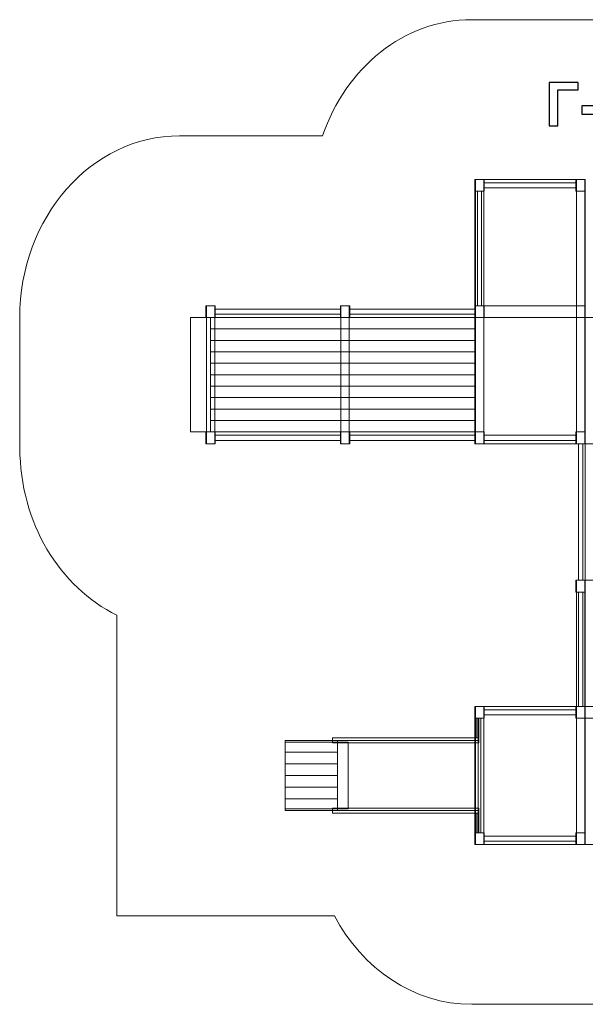
# Model space of a CAD drawing. Units: centimetres. Extents: x -19.3 to -8.6, y 3.7 to 12.9.
# Drawn here: x -19.3 to -14, y 3.7 to 12.9 of the extents above; entities that cross this region are included whole.
import ezdxf

# ---------------------------------------------------------------- set-up
doc = ezdxf.new("R2010")
doc.units = ezdxf.units.CM
doc.header["$MEASUREMENT"] = 0
doc.layers.add('Layer 1', color=7, linetype='Continuous')

msp = doc.modelspace()

# ---------------------------------------------------------------- linework, layer by layer
at = {"layer": 'Layer 1', "color": 7, "lineweight": 9}
for points in [[(-17.48874, 9.9908), (-15.0093, 9.9908), (-15.0093, 10.09824), (-17.48874, 10.09824), (-17.48874, 9.9908)], [(-17.48874, 9.88334), (-15.0093, 9.88334), (-15.0093, 9.99078), (-17.48874, 9.99078), (-17.48874, 9.88334)], [(-17.48874, 9.77588), (-15.0093, 9.77588), (-15.0093, 9.88332), (-17.48874, 9.88332), (-17.48874, 9.77588)], [(-17.48874, 9.66842), (-15.0093, 9.66842), (-15.0093, 9.77586), (-17.48874, 9.77586), (-17.48874, 9.66842)], [(-17.48874, 9.56096), (-15.0093, 9.56096), (-15.0093, 9.6684), (-17.48874, 9.6684), (-17.48874, 9.56096)], [(-17.48874, 9.4535), (-15.0093, 9.4535), (-15.0093, 9.56094), (-17.48874, 9.56094), (-17.48874, 9.4535)], [(-17.48874, 9.34604), (-15.0093, 9.34604), (-15.0093, 9.45348), (-17.48874, 9.45348), (-17.48874, 9.34604)], [(-17.48874, 9.23858), (-15.0093, 9.23858), (-15.0093, 9.34602), (-17.48874, 9.34602), (-17.48874, 9.23858)], [(-17.48874, 9.13112), (-15.0093, 9.13112), (-15.0093, 9.23856), (-17.48874, 9.23856), (-17.48874, 9.13112)], [(-17.48874, 9.02366), (-15.0093, 9.02366), (-15.0093, 9.1311), (-17.48874, 9.1311), (-17.48874, 9.02366)], [(-16.78949, 6.01965), (-16.29753, 6.01965), (-16.29753, 6.12955), (-16.78949, 6.12955), (-16.78949, 6.01965)], [(-16.78949, 5.90974), (-16.29753, 5.90974), (-16.29753, 6.01964), (-16.78949, 6.01964), (-16.78949, 5.90974)], [(-16.78949, 5.79984), (-16.29753, 5.79984), (-16.29753, 5.90974), (-16.78949, 5.90974), (-16.78949, 5.79984)], [(-16.78949, 5.68994), (-16.29753, 5.68994), (-16.29753, 5.79984), (-16.78949, 5.79984), (-16.78949, 5.68994)], [(-16.78949, 5.58004), (-16.29753, 5.58004), (-16.29753, 5.68994), (-16.78949, 5.68994), (-16.78949, 5.58004)], [(-16.78949, 5.47014), (-16.29753, 5.47014), (-16.29753, 5.58004), (-16.78949, 5.58004), (-16.78949, 5.47014)]]:
    msp.add_lwpolyline(points, close=True, dxfattribs=at)
at = {"layer": 'Layer 1', "color": 250, "lineweight": 9}
for points in [[(-14.98976, 6.15397), (-14.9702, 6.15397), (-14.9702, 6.33713), (-14.98976, 6.33713), (-14.98976, 6.15397)], [(-14.98976, 5.26254), (-14.9702, 5.26254), (-14.9702, 5.4457), (-14.98976, 5.4457), (-14.98976, 5.26254)]]:
    msp.add_lwpolyline(points, close=True, dxfattribs=at)
at = {"layer": 'Layer 1', "color": 242, "lineweight": 9}
msp.add_open_spline([(-12.02471, 12.89264), (-11.19602, 12.89264), (-10.52401, 12.12735), (-10.52401, 11.18364), (-10.52401, 11.18364), (-10.52401, 10.76368), (-10.52401, 10.39589), (-10.52401, 9.97593), (-10.52401, 9.97593), (-10.52401, 9.97593), (-10.52401, 9.38349), (-10.52401, 9.38349), (-10.52401, 9.38349), (-10.52401, 9.38349), (-10.08073, 9.38349), (-10.08073, 9.38349), (-10.08073, 9.38349), (-9.25204, 9.38349), (-8.58003, 8.6182), (-8.58003, 7.67449), (-8.58003, 7.67449), (-8.58003, 6.7551), (-8.58003, 6.28104), (-8.58003, 5.36164), (-8.58003, 5.36164), (-8.58003, 4.41984), (-9.24932, 3.65581), (-10.0757, 3.65271), (-10.0757, 3.65271), (-10.0757, 3.65271), (-15.03864, 3.65264), (-15.03864, 3.65264), (-15.03864, 3.65264), (-15.58568, 3.65264), (-16.06433, 3.98619), (-16.32659, 4.48434), (-16.32659, 4.48434), (-16.32659, 4.48434), (-18.3679, 4.48434), (-18.3679, 4.48434), (-18.3679, 4.48434), (-18.3679, 4.48434), (-18.3679, 7.30392), (-18.3679, 7.30392), (-18.3679, 7.30392), (-18.9032, 7.56506), (-19.27835, 8.17044), (-19.27835, 8.87551), (-19.27835, 8.87551), (-19.27835, 8.87551), (-19.28002, 10.09414), (-19.28002, 10.09414), (-19.28002, 10.09414), (-19.28002, 11.03785), (-18.60801, 11.80314), (-17.77932, 11.80314), (-17.77932, 11.80314), (-17.77932, 11.80314), (-16.43758, 11.80314), (-16.43758, 11.80314), (-16.43758, 11.80314), (-16.21968, 12.44069), (-15.67546, 12.89264), (-15.03864, 12.89264), (-15.03864, 12.89264), (-15.03864, 12.89264), (-12.02471, 12.89264), (-12.02471, 12.89264)], degree=3, knots=[0, 0, 0, 0, 0.0555556, 0.0555556, 0.0555556, 0.0555556, 0.1111111, 0.1111111, 0.1111111, 0.1111111, 0.1666667, 0.1666667, 0.1666667, 0.1666667, 0.2222222, 0.2222222, 0.2222222, 0.2222222, 0.2777778, 0.2777778, 0.2777778, 0.2777778, 0.3333333, 0.3333333, 0.3333333, 0.3333333, 0.3888889, 0.3888889, 0.3888889, 0.3888889, 0.4444444, 0.4444444, 0.4444444, 0.4444444, 0.5, 0.5, 0.5, 0.5, 0.5555556, 0.5555556, 0.5555556, 0.5555556, 0.6111111, 0.6111111, 0.6111111, 0.6111111, 0.6666667, 0.6666667, 0.6666667, 0.6666667, 0.7222222, 0.7222222, 0.7222222, 0.7222222, 0.7777778, 0.7777778, 0.7777778, 0.7777778, 0.8333333, 0.8333333, 0.8333333, 0.8333333, 0.8888889, 0.8888889, 0.8888889, 0.8888889, 1, 1, 1, 1], dxfattribs=at)
at = {"layer": 'Layer 1', "color": 250}
for points, knots in [([(-14.31219, 12.3018), (-14.31219, 12.3018), (-14.03844, 12.3018), (-14.03844, 12.3018), (-14.03844, 12.3018), (-14.03844, 12.3018), (-14.03844, 12.2335), (-14.03844, 12.2335), (-14.03844, 12.2335), (-14.03844, 12.2335), (-14.23035, 12.2335), (-14.23035, 12.2335), (-14.23035, 12.2335), (-14.23035, 12.2335), (-14.23035, 11.89766), (-14.23035, 11.89766), (-14.23035, 11.89766), (-14.23035, 11.89766), (-14.31219, 11.89766), (-14.31219, 11.89766), (-14.31219, 11.89766), (-14.31219, 11.89766), (-14.31219, 12.3018), (-14.31219, 12.3018)], [0, 0, 0, 0, 0.1428571, 0.1428571, 0.1428571, 0.1428571, 0.2857143, 0.2857143, 0.2857143, 0.2857143, 0.4285714, 0.4285714, 0.4285714, 0.4285714, 0.5714286, 0.5714286, 0.5714286, 0.5714286, 0.7142857, 0.7142857, 0.7142857, 0.7142857, 1, 1, 1, 1]), ([(-14.0058, 12.00547), (-14.0058, 12.00547), (-14.0058, 12.0828), (-14.0058, 12.0828), (-14.0058, 12.0828), (-14.0058, 12.0828), (-13.8534, 12.0828), (-13.8534, 12.0828), (-13.8534, 12.0828), (-13.8534, 12.0828), (-13.8534, 12.00547), (-13.8534, 12.00547), (-13.8534, 12.00547), (-13.8534, 12.00547), (-14.0058, 12.00547), (-14.0058, 12.00547)], [0, 0, 0, 0, 0.2, 0.2, 0.2, 0.2, 0.4, 0.4, 0.4, 0.4, 0.6, 0.6, 0.6, 0.6, 1, 1, 1, 1])]:
    msp.add_open_spline(points, degree=3, knots=knots, dxfattribs=at)
at = {"layer": 'Layer 1', "color": 7, "lineweight": 9}
for points in [[(-14.92125, 11.28274), (-14.92125, 11.28274), (-15.00928, 11.28274), (-15.00928, 11.28274), (-15.00928, 11.28274), (-15.00928, 11.28274), (-15.00928, 11.39264), (-15.00928, 11.39264), (-15.00928, 11.39264), (-15.00928, 11.39264), (-14.92125, 11.39264), (-14.92125, 11.39264), (-14.92125, 11.39264), (-14.92125, 11.39264), (-14.92125, 11.28274), (-14.92125, 11.28274)], [(-13.9725, 10.09824), (-13.9725, 10.09824), (-15.00927, 10.09824), (-15.00927, 10.09824), (-15.00927, 10.09824), (-15.00927, 10.09824), (-15.00927, 11.39264), (-15.00927, 11.39264), (-15.00927, 11.39264), (-15.00927, 11.39264), (-13.9725, 11.39264), (-13.9725, 11.39264), (-13.9725, 11.39264), (-13.9725, 11.39264), (-13.9725, 10.09824), (-13.9725, 10.09824)], [(-15.00439, 11.39264), (-15.00439, 11.39264), (-14.92614, 11.39264), (-14.92614, 11.39264), (-14.92614, 11.39264), (-14.92614, 11.39264), (-14.92614, 8.91374), (-14.92614, 8.91374), (-14.92614, 8.91374), (-14.92614, 8.91374), (-15.00439, 8.91374), (-15.00439, 8.91374), (-15.00439, 8.91374), (-15.00439, 8.91374), (-15.00439, 11.39264), (-15.00439, 11.39264)], [(-13.9725, 11.28274), (-13.9725, 11.28274), (-14.06053, 11.28274), (-14.06053, 11.28274), (-14.06053, 11.28274), (-14.06053, 11.28274), (-14.06053, 11.39264), (-14.06053, 11.39264), (-14.06053, 11.39264), (-14.06053, 11.39264), (-13.9725, 11.39264), (-13.9725, 11.39264), (-13.9725, 11.39264), (-13.9725, 11.39264), (-13.9725, 11.28274), (-13.9725, 11.28274)], [(-14.05564, 11.39264), (-14.05564, 11.39264), (-13.97739, 11.39264), (-13.97739, 11.39264), (-13.97739, 11.39264), (-13.97739, 11.39264), (-13.97739, 8.91374), (-13.97739, 8.91374), (-13.97739, 8.91374), (-13.97739, 8.91374), (-14.05564, 8.91374), (-14.05564, 8.91374), (-14.05564, 8.91374), (-14.05564, 8.91374), (-14.05564, 11.39264), (-14.05564, 11.39264)], [(-14.98483, 11.28274), (-14.98483, 11.28274), (-14.9457, 11.28274), (-14.9457, 11.28274), (-14.9457, 11.28274), (-14.9457, 11.28274), (-14.9457, 10.20814), (-14.9457, 10.20814), (-14.9457, 10.20814), (-14.9457, 10.20814), (-14.98483, 10.20814), (-14.98483, 10.20814), (-14.98483, 10.20814), (-14.98483, 10.20814), (-14.98483, 11.28274), (-14.98483, 11.28274)], [(-14.92125, 11.31326), (-14.92125, 11.31326), (-14.92125, 11.36211), (-14.92125, 11.36211), (-14.92125, 11.36211), (-14.92125, 11.36211), (-14.06053, 11.36211), (-14.06053, 11.36211), (-14.06053, 11.36211), (-14.06053, 11.36211), (-14.06053, 11.31326), (-14.06053, 11.31326), (-14.06053, 11.31326), (-14.06053, 11.31326), (-14.92125, 11.31326), (-14.92125, 11.31326)], [(-17.44472, 10.09824), (-17.44472, 10.09824), (-17.53276, 10.09824), (-17.53276, 10.09824), (-17.53276, 10.09824), (-17.53276, 10.09824), (-17.53276, 10.20814), (-17.53276, 10.20814), (-17.53276, 10.20814), (-17.53276, 10.20814), (-17.44472, 10.20814), (-17.44472, 10.20814), (-17.44472, 10.20814), (-17.44472, 10.20814), (-17.44472, 10.09824), (-17.44472, 10.09824)], [(-17.52786, 10.20814), (-17.52786, 10.20814), (-17.44961, 10.20814), (-17.44961, 10.20814), (-17.44961, 10.20814), (-17.44961, 10.20814), (-17.44961, 8.91374), (-17.44961, 8.91374), (-17.44961, 8.91374), (-17.44961, 8.91374), (-17.52786, 8.91374), (-17.52786, 8.91374), (-17.52786, 8.91374), (-17.52786, 8.91374), (-17.52786, 10.20814), (-17.52786, 10.20814)], [(-17.44472, 10.12877), (-17.44472, 10.12877), (-17.44472, 10.17762), (-17.44472, 10.17762), (-17.44472, 10.17762), (-17.44472, 10.17762), (-16.27101, 10.17762), (-16.27101, 10.17762), (-16.27101, 10.17762), (-16.27101, 10.17762), (-16.27101, 10.12877), (-16.27101, 10.12877), (-16.27101, 10.12877), (-16.27101, 10.12877), (-17.44472, 10.12877), (-17.44472, 10.12877)], [(-16.18299, 10.09824), (-16.18299, 10.09824), (-16.27102, 10.09824), (-16.27102, 10.09824), (-16.27102, 10.09824), (-16.27102, 10.09824), (-16.27102, 10.20814), (-16.27102, 10.20814), (-16.27102, 10.20814), (-16.27102, 10.20814), (-16.18299, 10.20814), (-16.18299, 10.20814), (-16.18299, 10.20814), (-16.18299, 10.20814), (-16.18299, 10.09824), (-16.18299, 10.09824)], [(-16.26613, 10.20814), (-16.26613, 10.20814), (-16.18788, 10.20814), (-16.18788, 10.20814), (-16.18788, 10.20814), (-16.18788, 10.20814), (-16.18788, 8.91374), (-16.18788, 8.91374), (-16.18788, 8.91374), (-16.18788, 8.91374), (-16.26613, 8.91374), (-16.26613, 8.91374), (-16.26613, 8.91374), (-16.26613, 8.91374), (-16.26613, 10.20814), (-16.26613, 10.20814)], [(-16.18299, 10.12877), (-16.18299, 10.12877), (-16.18299, 10.17762), (-16.18299, 10.17762), (-16.18299, 10.17762), (-16.18299, 10.17762), (-15.00928, 10.17762), (-15.00928, 10.17762), (-15.00928, 10.17762), (-15.00928, 10.17762), (-15.00928, 10.12877), (-15.00928, 10.12877), (-15.00928, 10.12877), (-15.00928, 10.12877), (-16.18299, 10.12877), (-16.18299, 10.12877)], [(-14.92125, 10.09824), (-14.92125, 10.09824), (-15.00928, 10.09824), (-15.00928, 10.09824), (-15.00928, 10.09824), (-15.00928, 10.09824), (-15.00928, 10.20814), (-15.00928, 10.20814), (-15.00928, 10.20814), (-15.00928, 10.20814), (-14.92125, 10.20814), (-14.92125, 10.20814), (-14.92125, 10.20814), (-14.92125, 10.20814), (-14.92125, 10.09824), (-14.92125, 10.09824)], [(-13.9725, 8.91374), (-13.9725, 8.91374), (-15.00927, 8.91374), (-15.00927, 8.91374), (-15.00927, 8.91374), (-15.00927, 8.91374), (-15.00927, 10.20814), (-15.00927, 10.20814), (-15.00927, 10.20814), (-15.00927, 10.20814), (-13.9725, 10.20814), (-13.9725, 10.20814), (-13.9725, 10.20814), (-13.9725, 10.20814), (-13.9725, 8.91374), (-13.9725, 8.91374)], [(-17.48874, 9.02364), (-17.48874, 9.02364), (-17.67751, 9.02364), (-17.67751, 9.02364), (-17.67751, 9.02364), (-17.67751, 9.02364), (-17.67751, 10.09824), (-17.67751, 10.09824), (-17.67751, 10.09824), (-17.67751, 10.09824), (-17.48874, 10.09824), (-17.48874, 10.09824), (-17.48874, 10.09824), (-17.48874, 10.09824), (-17.48874, 9.02364), (-17.48874, 9.02364)], [(-13.02375, 8.91374), (-13.02375, 8.91374), (-13.9725, 8.91374), (-13.9725, 8.91374), (-13.9725, 8.91374), (-13.9725, 8.91374), (-13.9725, 10.09824), (-13.9725, 10.09824), (-13.9725, 10.09824), (-13.9725, 10.09824), (-13.02375, 10.09824), (-13.02375, 10.09824), (-13.02375, 10.09824), (-13.02375, 10.09824), (-13.02375, 8.91374), (-13.02375, 8.91374)], [(-17.44472, 8.91374), (-17.44472, 8.91374), (-17.53276, 8.91374), (-17.53276, 8.91374), (-17.53276, 8.91374), (-17.53276, 8.91374), (-17.53276, 9.02364), (-17.53276, 9.02364), (-17.53276, 9.02364), (-17.53276, 9.02364), (-17.44472, 9.02364), (-17.44472, 9.02364), (-17.44472, 9.02364), (-17.44472, 9.02364), (-17.44472, 8.91374), (-17.44472, 8.91374)], [(-17.44472, 8.94426), (-17.44472, 8.94426), (-17.44472, 8.9931), (-17.44472, 8.9931), (-17.44472, 8.9931), (-17.44472, 8.9931), (-16.27101, 8.9931), (-16.27101, 8.9931), (-16.27101, 8.9931), (-16.27101, 8.9931), (-16.27101, 8.94426), (-16.27101, 8.94426), (-16.27101, 8.94426), (-16.27101, 8.94426), (-17.44472, 8.94426), (-17.44472, 8.94426)], [(-16.18299, 8.91374), (-16.18299, 8.91374), (-16.27102, 8.91374), (-16.27102, 8.91374), (-16.27102, 8.91374), (-16.27102, 8.91374), (-16.27102, 9.02364), (-16.27102, 9.02364), (-16.27102, 9.02364), (-16.27102, 9.02364), (-16.18299, 9.02364), (-16.18299, 9.02364), (-16.18299, 9.02364), (-16.18299, 9.02364), (-16.18299, 8.91374), (-16.18299, 8.91374)], [(-16.18299, 8.94426), (-16.18299, 8.94426), (-16.18299, 8.9931), (-16.18299, 8.9931), (-16.18299, 8.9931), (-16.18299, 8.9931), (-15.00928, 8.9931), (-15.00928, 8.9931), (-15.00928, 8.9931), (-15.00928, 8.9931), (-15.00928, 8.94426), (-15.00928, 8.94426), (-15.00928, 8.94426), (-15.00928, 8.94426), (-16.18299, 8.94426), (-16.18299, 8.94426)], [(-14.92125, 8.91374), (-14.92125, 8.91374), (-15.00928, 8.91374), (-15.00928, 8.91374), (-15.00928, 8.91374), (-15.00928, 8.91374), (-15.00928, 9.02364), (-15.00928, 9.02364), (-15.00928, 9.02364), (-15.00928, 9.02364), (-14.92125, 9.02364), (-14.92125, 9.02364), (-14.92125, 9.02364), (-14.92125, 9.02364), (-14.92125, 8.91374), (-14.92125, 8.91374)], [(-14.92125, 8.94426), (-14.92125, 8.94426), (-14.92125, 8.9931), (-14.92125, 8.9931), (-14.92125, 8.9931), (-14.92125, 8.9931), (-14.06053, 8.9931), (-14.06053, 8.9931), (-14.06053, 8.9931), (-14.06053, 8.9931), (-14.06053, 8.94426), (-14.06053, 8.94426), (-14.06053, 8.94426), (-14.06053, 8.94426), (-14.92125, 8.94426), (-14.92125, 8.94426)], [(-13.9725, 8.91374), (-13.9725, 8.91374), (-14.06053, 8.91374), (-14.06053, 8.91374), (-14.06053, 8.91374), (-14.06053, 8.91374), (-14.06053, 9.02364), (-14.06053, 9.02364), (-14.06053, 9.02364), (-14.06053, 9.02364), (-13.9725, 9.02364), (-13.9725, 9.02364), (-13.9725, 9.02364), (-13.9725, 9.02364), (-13.9725, 8.91374), (-13.9725, 8.91374)], [(-14.03608, 8.91374), (-14.03608, 8.91374), (-13.99696, 8.91374), (-13.99696, 8.91374), (-13.99696, 8.91374), (-13.99696, 8.91374), (-13.99696, 7.63154), (-13.99696, 7.63154), (-13.99696, 7.63154), (-13.99696, 7.63154), (-14.03608, 7.63154), (-14.03608, 7.63154), (-14.03608, 7.63154), (-14.03608, 7.63154), (-14.03608, 8.91374), (-14.03608, 8.91374)], [(-13.02375, 7.63154), (-13.02375, 7.63154), (-13.9725, 7.63154), (-13.9725, 7.63154), (-13.9725, 7.63154), (-13.9725, 7.63154), (-13.9725, 8.91374), (-13.9725, 8.91374), (-13.9725, 8.91374), (-13.9725, 8.91374), (-13.02375, 8.91374), (-13.02375, 8.91374), (-13.02375, 8.91374), (-13.02375, 8.91374), (-13.02375, 7.63154), (-13.02375, 7.63154)], [(-13.9725, 7.52164), (-13.9725, 7.52164), (-14.06053, 7.52164), (-14.06053, 7.52164), (-14.06053, 7.52164), (-14.06053, 7.52164), (-14.06053, 7.63154), (-14.06053, 7.63154), (-14.06053, 7.63154), (-14.06053, 7.63154), (-13.9725, 7.63154), (-13.9725, 7.63154), (-13.9725, 7.63154), (-13.9725, 7.63154), (-13.9725, 7.52164), (-13.9725, 7.52164)], [(-14.05564, 7.63154), (-14.05564, 7.63154), (-13.97739, 7.63154), (-13.97739, 7.63154), (-13.97739, 7.63154), (-13.97739, 7.63154), (-13.97739, 5.15264), (-13.97739, 5.15264), (-13.97739, 5.15264), (-13.97739, 5.15264), (-14.05564, 5.15264), (-14.05564, 5.15264), (-14.05564, 5.15264), (-14.05564, 5.15264), (-14.05564, 7.63154), (-14.05564, 7.63154)], [(-13.9725, 6.33714), (-13.9725, 6.33714), (-13.9725, 7.63154), (-13.9725, 7.63154), (-13.9725, 7.63154), (-13.9725, 7.63154), (-13.02375, 7.63154), (-13.02375, 7.63154), (-13.02375, 7.63154), (-13.02375, 7.63154), (-13.02375, 6.33714), (-13.02375, 6.33714), (-13.02375, 6.33714), (-13.02375, 6.33714), (-13.9725, 6.33714), (-13.9725, 6.33714)], [(-14.03608, 7.52164), (-14.03608, 7.52164), (-13.99696, 7.52164), (-13.99696, 7.52164), (-13.99696, 7.52164), (-13.99696, 7.52164), (-13.99696, 6.44704), (-13.99696, 6.44704), (-13.99696, 6.44704), (-13.99696, 6.44704), (-14.03608, 6.44704), (-14.03608, 6.44704), (-14.03608, 6.44704), (-14.03608, 6.44704), (-14.03608, 7.52164), (-14.03608, 7.52164)], [(-14.92125, 6.33714), (-14.92125, 6.33714), (-15.00928, 6.33714), (-15.00928, 6.33714), (-15.00928, 6.33714), (-15.00928, 6.33714), (-15.00928, 6.44704), (-15.00928, 6.44704), (-15.00928, 6.44704), (-15.00928, 6.44704), (-14.92125, 6.44704), (-14.92125, 6.44704), (-14.92125, 6.44704), (-14.92125, 6.44704), (-14.92125, 6.33714), (-14.92125, 6.33714)], [(-13.9725, 5.15264), (-13.9725, 5.15264), (-15.00927, 5.15264), (-15.00927, 5.15264), (-15.00927, 5.15264), (-15.00927, 5.15264), (-15.00927, 6.44704), (-15.00927, 6.44704), (-15.00927, 6.44704), (-15.00927, 6.44704), (-13.9725, 6.44704), (-13.9725, 6.44704), (-13.9725, 6.44704), (-13.9725, 6.44704), (-13.9725, 5.15264), (-13.9725, 5.15264)], [(-15.00439, 6.44704), (-15.00439, 6.44704), (-14.92614, 6.44704), (-14.92614, 6.44704), (-14.92614, 6.44704), (-14.92614, 6.44704), (-14.92614, 5.15264), (-14.92614, 5.15264), (-14.92614, 5.15264), (-14.92614, 5.15264), (-15.00439, 5.15264), (-15.00439, 5.15264), (-15.00439, 5.15264), (-15.00439, 5.15264), (-15.00439, 6.44704), (-15.00439, 6.44704)], [(-14.92125, 6.36766), (-14.92125, 6.36766), (-14.92125, 6.41651), (-14.92125, 6.41651), (-14.92125, 6.41651), (-14.92125, 6.41651), (-14.06053, 6.41651), (-14.06053, 6.41651), (-14.06053, 6.41651), (-14.06053, 6.41651), (-14.06053, 6.36766), (-14.06053, 6.36766), (-14.06053, 6.36766), (-14.06053, 6.36766), (-14.92125, 6.36766), (-14.92125, 6.36766)], [(-13.9725, 6.33714), (-13.9725, 6.33714), (-14.06053, 6.33714), (-14.06053, 6.33714), (-14.06053, 6.33714), (-14.06053, 6.33714), (-14.06053, 6.44704), (-14.06053, 6.44704), (-14.06053, 6.44704), (-14.06053, 6.44704), (-13.9725, 6.44704), (-13.9725, 6.44704), (-13.9725, 6.44704), (-13.9725, 6.44704), (-13.9725, 6.33714), (-13.9725, 6.33714)], [(-13.9725, 5.15264), (-13.9725, 5.15264), (-13.9725, 6.44704), (-13.9725, 6.44704), (-13.9725, 6.44704), (-13.9725, 6.44704), (-13.02375, 6.44704), (-13.02375, 6.44704), (-13.02375, 6.44704), (-13.02375, 6.44704), (-13.02375, 5.15264), (-13.02375, 5.15264), (-13.02375, 5.15264), (-13.02375, 5.15264), (-13.9725, 5.15264), (-13.9725, 5.15264)], [(-14.97847, 6.33714), (-14.97847, 6.33714), (-14.95206, 6.33714), (-14.95206, 6.33714), (-14.95206, 6.33714), (-14.95206, 6.33714), (-14.95206, 5.26254), (-14.95206, 5.26254), (-14.95206, 5.26254), (-14.95206, 5.26254), (-14.97847, 5.26254), (-14.97847, 5.26254), (-14.97847, 5.26254), (-14.97847, 5.26254), (-14.97847, 6.33714), (-14.97847, 6.33714)], [(-16.78949, 6.11123), (-16.78949, 6.11123), (-16.19872, 6.11123), (-16.19872, 6.11123), (-16.19872, 6.11123), (-16.19872, 6.11123), (-16.19872, 5.48845), (-16.19872, 5.48845), (-16.19872, 5.48845), (-16.19872, 5.48845), (-16.78949, 5.48845), (-16.78949, 5.48845), (-16.78949, 5.48845), (-16.78949, 5.48845), (-16.78949, 6.11123), (-16.78949, 6.11123)], [(-16.34431, 6.15397), (-16.34431, 6.15397), (-14.97019, 6.15397), (-14.97019, 6.15397), (-14.97019, 6.15397), (-14.97019, 6.15397), (-14.97019, 6.12955), (-14.97019, 6.12955), (-14.97019, 6.12955), (-14.97019, 6.12955), (-16.34431, 6.12955), (-16.34431, 6.12955), (-16.34431, 6.12955), (-16.34431, 6.12955), (-16.34431, 6.15397), (-16.34431, 6.15397)], [(-16.34431, 6.12955), (-16.34431, 6.12955), (-14.97019, 6.12955), (-14.97019, 6.12955), (-14.97019, 6.12955), (-14.97019, 6.12955), (-14.97019, 6.10512), (-14.97019, 6.10512), (-14.97019, 6.10512), (-14.97019, 6.10512), (-16.34431, 6.10512), (-16.34431, 6.10512), (-16.34431, 6.10512), (-16.34431, 6.10512), (-16.34431, 6.12955), (-16.34431, 6.12955)], [(-16.29752, 6.10512), (-16.29752, 6.10512), (-15.00928, 6.10512), (-15.00928, 6.10512), (-15.00928, 6.10512), (-15.00928, 6.10512), (-15.00928, 5.49456), (-15.00928, 5.49456), (-15.00928, 5.49456), (-15.00928, 5.49456), (-16.29752, 5.49456), (-16.29752, 5.49456), (-16.29752, 5.49456), (-16.29752, 5.49456), (-16.29752, 6.10512), (-16.29752, 6.10512)], [(-16.34431, 5.49456), (-16.34431, 5.49456), (-14.97019, 5.49456), (-14.97019, 5.49456), (-14.97019, 5.49456), (-14.97019, 5.49456), (-14.97019, 5.47013), (-14.97019, 5.47013), (-14.97019, 5.47013), (-14.97019, 5.47013), (-16.34431, 5.47013), (-16.34431, 5.47013), (-16.34431, 5.47013), (-16.34431, 5.47013), (-16.34431, 5.49456), (-16.34431, 5.49456)], [(-16.34431, 5.47013), (-16.34431, 5.47013), (-14.97019, 5.47013), (-14.97019, 5.47013), (-14.97019, 5.47013), (-14.97019, 5.47013), (-14.97019, 5.44571), (-14.97019, 5.44571), (-14.97019, 5.44571), (-14.97019, 5.44571), (-16.34431, 5.44571), (-16.34431, 5.44571), (-16.34431, 5.44571), (-16.34431, 5.44571), (-16.34431, 5.47013), (-16.34431, 5.47013)], [(-14.92125, 5.15264), (-14.92125, 5.15264), (-15.00928, 5.15264), (-15.00928, 5.15264), (-15.00928, 5.15264), (-15.00928, 5.15264), (-15.00928, 5.26254), (-15.00928, 5.26254), (-15.00928, 5.26254), (-15.00928, 5.26254), (-14.92125, 5.26254), (-14.92125, 5.26254), (-14.92125, 5.26254), (-14.92125, 5.26254), (-14.92125, 5.15264), (-14.92125, 5.15264)], [(-14.92125, 5.18316), (-14.92125, 5.18316), (-14.92125, 5.23201), (-14.92125, 5.23201), (-14.92125, 5.23201), (-14.92125, 5.23201), (-14.06053, 5.23201), (-14.06053, 5.23201), (-14.06053, 5.23201), (-14.06053, 5.23201), (-14.06053, 5.18316), (-14.06053, 5.18316), (-14.06053, 5.18316), (-14.06053, 5.18316), (-14.92125, 5.18316), (-14.92125, 5.18316)], [(-13.9725, 5.15264), (-13.9725, 5.15264), (-14.06053, 5.15264), (-14.06053, 5.15264), (-14.06053, 5.15264), (-14.06053, 5.15264), (-14.06053, 5.26254), (-14.06053, 5.26254), (-14.06053, 5.26254), (-14.06053, 5.26254), (-13.9725, 5.26254), (-13.9725, 5.26254), (-13.9725, 5.26254), (-13.9725, 5.26254), (-13.9725, 5.15264), (-13.9725, 5.15264)]]:
    msp.add_open_spline(points, degree=3, knots=[0, 0, 0, 0, 0.2, 0.2, 0.2, 0.2, 0.4, 0.4, 0.4, 0.4, 0.6, 0.6, 0.6, 0.6, 1, 1, 1, 1], dxfattribs=at)

doc.saveas('drawing.dxf')
